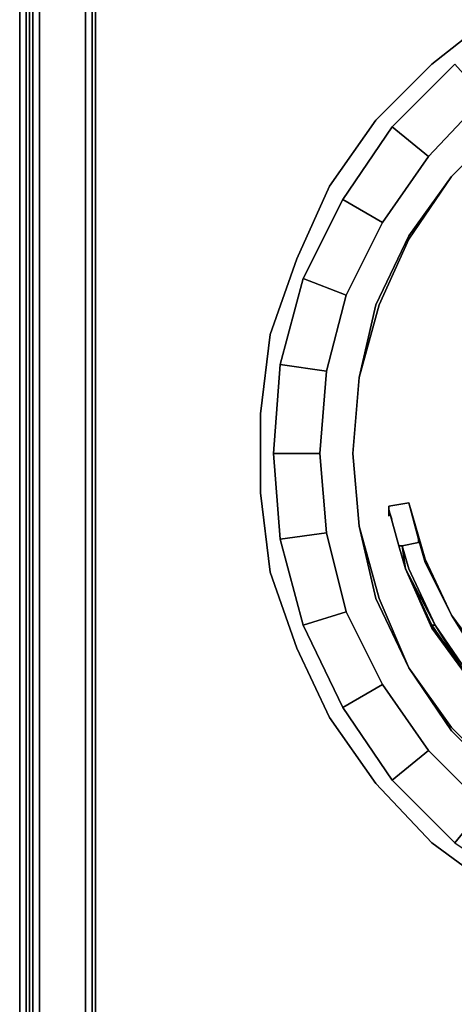
# Model space of a CAD drawing. Units: inches. Extents: x 0 to 30, y -28.8 to 0.
# Drawn here: x 0 to 4.2, y -14.6 to -5 of the extents above; entities that cross this region are included whole.
import ezdxf

# ---------------------------------------------------------------- set-up
doc = ezdxf.new("R2010")
doc.units = ezdxf.units.IN
doc.header["$MEASUREMENT"] = 0
doc.layers.get('0').update_dxf_attribs({"true_color": 0xe499b8})

msp = doc.modelspace()

# ---------------------------------------------------------------- linework, layer by layer
at = {"color": 221, "elevation": 0}
for points in [[(0, -24.3745), (0, -0.2249), (0.0321, -0.1927), (0, -0.2249), (0, -24.3745), (0.0642, -24.4388)], [(0.0642, -3.0874), (0.0642, -24.4388)]]:
    msp.add_lwpolyline(points, close=True, dxfattribs=at)
for points in [[(0, -0.2249), (0, -24.3745), (0.0642, -24.4709)], [(0, -0.2249), (0, -24.3745)], [(0.0642, -24.4388), (0.0642, -3.0874)]]:
    msp.add_lwpolyline(points, dxfattribs=at)
at = {"color": 196, "elevation": 0}
for points in [[(0.0964, -26.2074), (0.0964, -3.1517), (0.0964, -26.2074)], [(0.0964, -26.2074), (0.1285, -26.2074), (0.1285, -3.1838)], [(0.1285, -26.2074), (0.1285, -3.1838), (0.1285, -26.2074)], [(0.1927, -3.1838), (0.1927, -26.2074), (0.1285, -26.2074), (0.1606, -26.2716), (0.1285, -26.2716)], [(27.7983, -25.0812), (2.2183, -25.0812), (1.8007, -25.0491), (1.4133, -24.8885), (1.0921, -24.6315), (0.8352, -24.3084), (0.6745, -23.9229), (0.6424, -23.5054), (0.6424, -4.7275), (0.6745, -4.3081), (0.8352, -3.9226), (1.0921, -3.6014), (1.4133, -3.3444), (1.6061, -3.2802)], [(1.4133, -3.3444), (1.0921, -3.6014), (0.8352, -3.9226), (0.6745, -4.3081), (0.6424, -4.7275), (0.6424, -23.5054), (0.6745, -23.9229), (0.8352, -24.3084), (1.0921, -24.6315), (1.4133, -24.8885), (1.8007, -25.0491), (2.2183, -25.0812), (27.7983, -25.0812), (28.2159, -25.0491), (28.6032, -24.8885), (28.9244, -24.6315), (29.1814, -24.3084), (29.342, -23.9229), (29.4063, -23.5054), (29.4063, -4.7275), (29.342, -4.3081), (29.1814, -3.9226), (28.9244, -3.6014), (28.6032, -3.3444)], [(1.4133, -3.3444), (1.0921, -3.6014), (0.8352, -3.9226), (0.6745, -4.3081), (0.6424, -4.7275), (0.6424, -23.5054), (0.6745, -23.9229), (0.8352, -24.3084), (1.0921, -24.6315), (1.4133, -24.8885), (1.8007, -25.0491)], [(27.7983, -24.9527), (2.2183, -24.9527), (1.8328, -24.9206), (1.4776, -24.76), (1.1885, -24.5351), (0.9636, -24.2442), (0.803, -23.8908), (0.7388, -23.5054), (0.7388, -4.7275), (0.803, -4.3402), (0.9636, -3.9868), (1.1885, -3.6977), (1.4776, -3.4729), (1.8328, -3.3123), (1.9613, -3.2802)], [(29.0851, -3.9868), (29.2457, -4.3402), (29.2778, -4.7275), (29.2778, -23.5054), (29.2457, -23.8908), (29.0851, -24.2442), (28.8602, -24.5673), (28.539, -24.7921), (28.1838, -24.9527), (27.7983, -24.9848), (2.2183, -24.9848), (1.8328, -24.9527), (1.4776, -24.7921), (1.1564, -24.5673), (0.9315, -24.2442), (0.7709, -23.8908), (0.7388, -23.5054), (0.7388, -4.7275), (0.7709, -4.3402), (0.9315, -3.9868)], [(4.6274, -13.44), (4.0171, -12.9903), (3.471, -12.4121), (3.0213, -11.7697), (2.7001, -11.0932), (2.4431, -10.3545), (2.3468, -9.5816), (2.3468, -8.8107), (2.4431, -8.0379), (2.7001, -7.2991), (3.0213, -6.5925), (3.471, -5.9481), (4.0171, -5.4021), (4.6274, -4.9203)], [(4.6274, -4.9203), (4.0171, -5.4021), (3.471, -5.9481), (3.0213, -6.5925), (2.7001, -7.2991), (2.4431, -8.0379), (2.3468, -8.8107), (2.3468, -9.5816), (2.4431, -10.3545), (2.7001, -11.0932), (3.0213, -11.7697), (3.471, -12.4121), (4.0171, -12.9903), (4.6274, -13.44)], [(4.2419, -5.4021), (3.6316, -6.0124), (4.2419, -5.4021), (4.531, -5.7233), (3.985, -6.3034)], [(3.985, -6.3034), (4.531, -5.7233)], [(3.6316, -6.0124), (3.1498, -6.7209), (2.7643, -7.4919), (3.1819, -7.6525), (2.9892, -8.3932), (3.1819, -7.6525)], [(3.985, -6.3034), (3.6316, -6.0124), (3.1498, -6.7209), (3.5353, -6.9458), (3.1819, -7.6525), (3.5353, -6.9458)], [(4.2098, -6.4961), (4.7237, -5.9803)], [(4.7237, -5.9803), (4.2098, -6.4961)], [(6.685, -13.3115), (6.0105, -13.1188), (6.685, -13.3115), (5.9784, -13.1188), (5.3341, -12.8297), (4.7237, -12.4121), (4.2098, -11.8982), (3.7922, -11.286), (3.5031, -10.6114), (3.7922, -11.286), (3.471, -10.6114), (3.3104, -9.9048), (3.2462, -9.1962), (3.3104, -8.4574), (3.2462, -9.1962), (3.3104, -9.9048), (3.2462, -9.1962), (3.3104, -8.4574), (3.471, -7.7488), (3.7922, -7.0743), (4.2098, -6.4961), (3.7922, -7.1064), (4.2098, -6.4961)], [(3.3104, -8.4574), (3.471, -7.7488), (3.7922, -7.0743), (4.2098, -6.4961), (3.7922, -7.1064), (4.2098, -6.4961)], [(4.2098, -6.4961), (3.7922, -7.0743), (3.471, -7.7488), (3.3104, -8.4574)], [(3.1498, -6.7209), (2.7643, -7.4919), (2.5395, -8.3289), (2.9892, -8.3932), (2.9249, -9.1962)], [(2.5395, -8.3289), (2.4752, -9.1962), (2.5395, -8.3289), (2.7643, -7.4919)], [(2.4752, -9.1962), (2.5395, -10.0332), (2.7643, -10.8684), (3.1819, -10.7399), (2.9892, -9.969), (2.9249, -9.1962), (2.9892, -8.3932)], [(3.2462, -9.1962), (3.3104, -8.4574)], [(3.3104, -8.4574), (3.2462, -9.1962), (3.3104, -9.9048)], [(3.3104, -9.9048), (3.2462, -9.1962)], [(2.5395, -10.0332), (2.7643, -10.8684), (3.1498, -11.6714), (3.5353, -11.4466), (3.1819, -10.7399), (2.9892, -9.969)], [(3.7922, -11.286), (3.471, -10.6114), (3.3104, -9.9048), (3.5031, -10.6114), (3.3104, -9.9048)], [(3.3104, -9.9048), (3.471, -10.6114), (3.7922, -11.286)], [(2.7643, -10.8684), (3.1498, -11.6714), (3.6316, -12.38), (3.985, -12.0909), (3.5353, -11.4466), (3.1819, -10.7399)], [(6.685, -13.3115), (5.9784, -13.1188), (5.3341, -12.8297), (4.7237, -12.4121), (4.2098, -11.8982), (3.7922, -11.286), (4.2098, -11.8661), (3.7922, -11.286)], [(3.7922, -11.286), (4.2098, -11.8982), (4.7237, -12.4121), (5.3341, -12.8297), (5.9784, -13.1188), (6.685, -13.3115)], [(3.1498, -11.6714), (3.6316, -12.38), (4.2419, -12.9903), (4.531, -12.637), (3.985, -12.0909), (3.5353, -11.4466)], [(3.6316, -12.38), (4.2419, -12.9903), (4.9486, -13.4721), (5.1734, -13.0867), (4.531, -12.637), (3.985, -12.0909)]]:
    msp.add_lwpolyline(points, dxfattribs=at)
for points in [[(0.0964, -26.2074), (0.0964, -3.1517)], [(0.1927, -3.1838), (0.1927, -26.2074)], [(0.7388, -23.5054), (0.7388, -4.7275), (0.803, -4.3402), (0.9636, -3.9868), (0.9315, -3.9868), (1.1564, -3.6656), (0.8994, -3.9547), (0.7709, -4.3081), (0.7709, -4.3402), (0.7388, -4.7275)], [(0.7067, -4.7275), (0.7067, -23.5054), (0.7709, -23.8908), (0.7388, -23.5054), (0.7388, -4.7275), (0.803, -4.3402), (0.7709, -4.3402), (0.9315, -3.9868), (0.8994, -3.9547), (0.7709, -4.3081)], [(0.7388, -4.7275), (0.7388, -23.5054), (0.7067, -23.5054), (0.7067, -4.7275)], [(0.7067, -4.7275), (0.7067, -23.5054), (0.7388, -23.5054), (0.7388, -4.7275)], [(3.985, -6.3034), (3.6316, -6.0124), (4.2419, -5.4021), (4.531, -5.7233)], [(3.1498, -6.7209), (3.6316, -6.0124), (3.985, -6.3034), (3.5353, -6.9458)], [(4.2098, -6.4961), (4.7237, -5.9803)], [(4.2098, -6.4961), (4.7237, -5.9803)], [(3.985, -6.3034), (3.5353, -6.9458)], [(2.7643, -7.4919), (3.1498, -6.7209), (3.5353, -6.9458), (3.1819, -7.6525)], [(3.5031, -7.7488), (3.7922, -7.1064)], [(3.7922, -7.1064), (3.5031, -7.7488)], [(2.5395, -8.3289), (2.7643, -7.4919), (3.1819, -7.6525), (2.9892, -8.3932)], [(3.3104, -8.4574), (3.5031, -7.7488)], [(3.5031, -7.7488), (3.3104, -8.4574)], [(2.9249, -9.1962), (2.4752, -9.1962), (2.5395, -8.3289), (2.9892, -8.3932)], [(3.2462, -9.1962), (3.3104, -8.4574)], [(2.9892, -9.969), (2.5395, -10.0332), (2.4752, -9.1962), (2.9249, -9.1962)], [(2.4752, -9.1962), (2.5395, -10.0332), (2.9892, -9.969), (2.9249, -9.1962)], [(3.3104, -9.9048), (3.2462, -9.1962)], [(3.1819, -10.7399), (2.7643, -10.8684), (2.5395, -10.0332), (2.9892, -9.969)], [(3.3104, -9.9048), (3.5031, -10.6114)], [(3.7922, -11.286), (3.5031, -10.6114)], [(3.5353, -11.4466), (3.1498, -11.6714), (2.7643, -10.8684), (3.1819, -10.7399)], [(3.7922, -11.286), (4.2098, -11.8661)], [(3.985, -12.0909), (3.6316, -12.38), (3.1498, -11.6714), (3.5353, -11.4466)], [(4.7237, -12.38), (4.2098, -11.8661)], [(4.2098, -11.8661), (4.7237, -12.38)], [(4.531, -12.637), (4.2419, -12.9903), (3.6316, -12.38), (3.985, -12.0909)]]:
    msp.add_lwpolyline(points, close=True, dxfattribs=at)
at = {"color": 191, "elevation": 0}
for points in [[(3.5995, -9.7101), (3.7922, -9.678)], [(3.9528, -10.226), (3.7922, -9.678)], [(3.5995, -9.7101), (3.5995, -9.7744)], [(3.6959, -10.0975), (3.5995, -9.7423)], [(3.8886, -10.0654), (3.728, -10.0975)], [(3.9528, -10.2581), (3.8886, -10.0332)], [(3.9528, -10.226), (3.9528, -10.2581), (3.8886, -10.0332)], [(3.9528, -10.226), (3.9528, -10.2581), (3.8886, -10.0332)], [(3.6959, -10.0975), (3.7601, -10.3223)], [(3.6959, -10.0975), (3.7601, -10.3223)], [(3.6959, -10.0975), (3.7601, -10.3223)], [(4.0492, -10.8684), (3.7601, -10.3223), (3.728, -10.0975), (3.7922, -10.3223)], [(3.9528, -10.226), (3.9528, -10.2581), (4.2098, -10.772)], [(3.9528, -10.226), (4.2098, -10.772)], [(3.9528, -10.2581), (4.2098, -10.772)], [(3.9528, -10.2581), (4.2098, -10.772)], [(3.9528, -10.2581), (4.2098, -10.772)], [(4.0171, -10.8684), (4.0492, -10.8684), (3.7601, -10.3223), (4.0171, -10.9005), (4.0171, -10.8684), (3.7601, -10.3223), (4.0171, -10.9005), (4.3704, -11.3823)], [(8.1305, -12.5727), (7.5844, -12.637), (7.0063, -12.6048), (6.4602, -12.5085), (5.9141, -12.3158), (5.3983, -12.0267), (4.9486, -11.6714), (4.5631, -11.2539), (4.2098, -10.772), (4.531, -11.286), (4.9165, -11.7054), (5.3983, -12.0588), (5.9141, -12.3479), (6.4602, -12.5406), (7.0063, -12.637), (7.5844, -12.6691)], [(4.9165, -11.7054), (4.531, -11.286), (4.2098, -10.772), (4.531, -11.2539), (4.9486, -11.7054), (5.3983, -12.0588)], [(4.2098, -10.772), (4.531, -11.2539)], [(4.531, -11.2539), (4.5631, -11.2539), (4.2098, -10.772), (4.531, -11.2539)], [(4.0171, -10.9005), (4.0171, -10.8684)], [(4.3704, -11.3823), (4.0171, -10.8684), (4.0492, -10.8684)], [(4.3704, -11.3823), (4.0171, -10.9005), (4.0171, -10.8684)], [(4.8201, -11.8339), (4.3704, -11.3823), (4.0492, -10.8684), (4.4025, -11.3823)]]:
    msp.add_lwpolyline(points, close=True, dxfattribs=at)
for points in [[(3.7922, -9.678), (3.5995, -9.7101), (3.5995, -9.7744)], [(3.7601, -10.3223), (3.6959, -10.0975), (3.728, -10.0975), (3.8886, -10.0654), (3.8886, -10.0332), (3.7922, -9.678), (3.9528, -10.226), (3.8886, -10.0332), (3.9528, -10.2581), (4.2098, -10.772)], [(3.7922, -9.678), (3.8886, -10.0332), (3.8886, -10.0654)], [(3.8886, -10.0654), (3.8886, -10.0332), (3.9528, -10.2581), (3.9528, -10.226), (3.8886, -10.0332), (3.7922, -9.678)], [(3.6316, -9.8386), (3.5995, -9.7423), (3.5995, -9.7101), (3.5995, -9.7423), (3.5995, -9.8065)], [(3.5995, -9.7101), (3.5995, -9.7423), (3.6959, -10.0975)], [(3.5995, -9.8065), (3.5995, -9.7423)], [(3.6316, -9.8386), (3.5995, -9.7423), (3.5995, -9.8065)], [(3.8886, -10.0332), (3.9528, -10.2581), (3.9528, -10.226), (4.2098, -10.772)], [(3.6959, -10.0975), (3.7601, -10.3223), (4.0171, -10.9005)], [(3.728, -10.0975), (3.6959, -10.0975)], [(3.728, -10.0975), (3.6959, -10.0975), (3.7601, -10.3223), (4.0171, -10.8684), (4.0171, -10.9005)], [(4.788, -11.8339), (5.2698, -12.2194), (5.8178, -12.5085), (5.3019, -12.2194), (4.8201, -11.8339), (4.4025, -11.3823), (4.0492, -10.8684), (3.7922, -10.3223), (3.728, -10.0975)], [(4.0492, -10.8684), (4.0171, -10.8684), (3.7601, -10.3223), (4.0492, -10.8684), (3.7922, -10.3223), (3.728, -10.0975), (3.7601, -10.3223)], [(4.2098, -10.772), (3.9528, -10.2581)], [(4.0171, -10.9005), (3.7601, -10.3223)], [(4.5631, -11.2539), (4.531, -11.2539), (4.2098, -10.772)], [(4.2098, -10.772), (4.5631, -11.2539), (4.2098, -10.772), (4.531, -11.286), (4.9165, -11.7054), (5.3983, -12.0588), (4.9486, -11.7054), (4.9486, -11.6714)], [(4.0171, -10.9005), (4.3704, -11.3823), (4.0492, -10.8684), (4.4025, -11.3823), (4.8201, -11.8339), (4.788, -11.8339), (5.2698, -12.2194)], [(4.0171, -10.9005), (4.3704, -11.3823)]]:
    msp.add_lwpolyline(points, dxfattribs=at)

doc.saveas('drawing.dxf')
